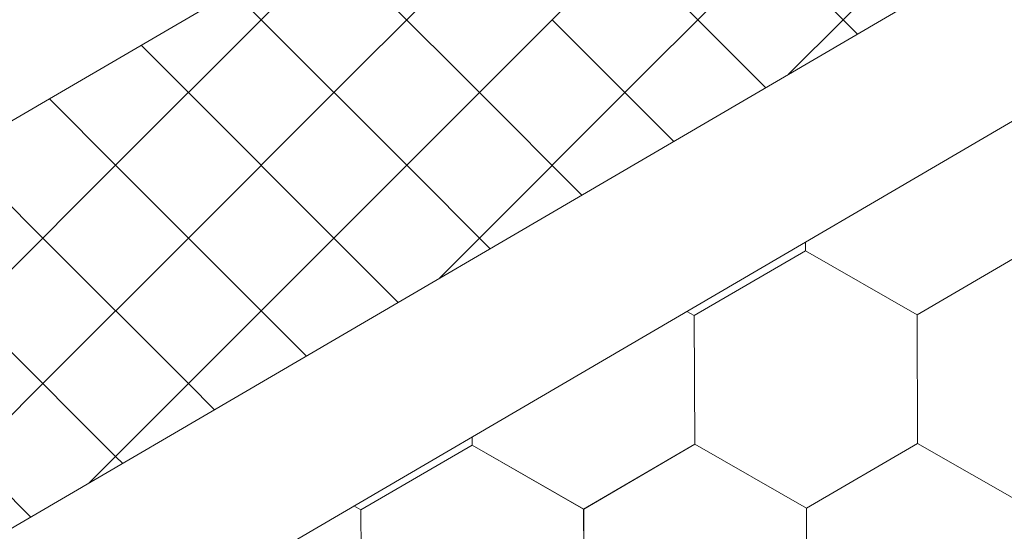
# Model space of a CAD drawing. Units: millimetres. Extents: x 30329 to 36629, y 33480 to 37935.
# Drawn here: x 35781 to 35822, y 34538 to 34560 of the extents above; entities that cross this region are included whole.
import ezdxf

# ---------------------------------------------------------------- set-up
doc = ezdxf.new("R2010")
doc.units = ezdxf.units.MM
doc.layers.add('ВИД', color=253, linetype='Continuous', lineweight=15)

msp = doc.modelspace()

# ---------------------------------------------------------------- linework, layer by layer
at = {"layer": 'ВИД'}
for p, q in [((35782.414, 34556.276, -168.24), (35905.777, 34628.332, -153.213)), ((35495.302, 34371.661, -153.213), (35916.271, 34617.547, -153.213)), ((35495.302, 34364.284, -153.213), (35920.848, 34612.844, -153.213)), ((35803.302, 34559.566, -168.24), (35809.346, 34565.61, -168.24)), ((35815.39, 34559.566, -168.24), (35809.346, 34565.61, -168.24)), ((35815.39, 34559.566, -168.24), (35809.346, 34565.61, -168.24)), ((35815.39, 34559.566, -168.24), (35809.346, 34565.61, -168.24)), ((35815.39, 34559.566, -168.24), (35821.435, 34565.61, -168.24)), ((35815.39, 34559.566, -168.24), (35821.435, 34565.61, -168.24)), ((35815.39, 34559.566, -168.24), (35821.435, 34565.61, -168.24)), ((35791.213, 34559.566, -168.24), (35795.66, 34564.012, -168.24)), ((35791.213, 34559.566, -168.24), (35795.66, 34564.012, -168.24)), ((35791.213, 34559.566, -168.24), (35795.66, 34564.012, -168.24)), ((35794.235, 34556.544, -168.24), (35800.279, 34562.588, -168.24)), ((35800.279, 34556.544, -168.24), (35794.235, 34562.588, -168.24)), ((35806.324, 34556.544, -168.24), (35812.368, 34562.588, -168.24)), ((35812.17, 34556.742, -168.24), (35806.324, 34562.588, -168.24)), ((35791.213, 34559.566, -168.24), (35790.045, 34560.733, -168.24)), ((35791.213, 34559.566, -168.24), (35790.045, 34560.733, -168.24)), ((35791.213, 34559.566, -168.24), (35790.045, 34560.733, -168.24)), ((35785.169, 34553.521, -168.24), (35791.213, 34559.566, -168.24)), ((35785.169, 34553.521, -168.24), (35791.213, 34559.566, -168.24)), ((35785.169, 34553.521, -168.24), (35791.213, 34559.566, -168.24)), ((35797.257, 34553.521, -168.24), (35791.213, 34559.566, -168.24)), ((35797.257, 34553.521, -168.24), (35791.213, 34559.566, -168.24)), ((35797.257, 34553.521, -168.24), (35791.213, 34559.566, -168.24)), ((35797.257, 34553.521, -168.24), (35803.302, 34559.566, -168.24)), ((35797.257, 34553.521, -168.24), (35803.302, 34559.566, -168.24)), ((35797.257, 34553.521, -168.24), (35803.302, 34559.566, -168.24)), ((35808.354, 34554.513, -168.24), (35803.302, 34559.566, -168.24)), ((35808.354, 34554.513, -168.24), (35803.302, 34559.566, -168.24)), ((35808.354, 34554.513, -168.24), (35803.302, 34559.566, -168.24)), ((35813.124, 34557.3, -168.24), (35815.39, 34559.566, -168.24)), ((35813.124, 34557.3, -168.24), (35815.39, 34559.566, -168.24)), ((35815.985, 34558.971, -168.24), (35815.39, 34559.566, -168.24)), ((35815.985, 34558.971, -168.24), (35815.39, 34559.566, -168.24)), ((35788.191, 34556.544, -168.24), (35786.23, 34558.504, -168.24)), ((35788.191, 34550.499, -168.24), (35794.235, 34556.544, -168.24)), ((35794.235, 34550.499, -168.24), (35788.191, 34556.544, -168.24)), ((35800.279, 34550.499, -168.24), (35806.324, 34556.544, -168.24)), ((35804.538, 34552.285, -168.24), (35800.279, 34556.544, -168.24)), ((35637.419, 34471.585, -168.24), (35782.414, 34556.276, -160.121)), ((35785.169, 34553.521, -168.24), (35782.414, 34556.276, -168.24)), ((35785.169, 34553.521, -168.24), (35782.414, 34556.276, -168.24)), ((35785.169, 34553.521, -168.24), (35782.414, 34556.276, -168.24)), ((35782.146, 34550.499, -168.24), (35778.599, 34554.047, -168.24)), ((35779.124, 34547.477, -168.24), (35785.169, 34553.521, -168.24)), ((35779.124, 34547.477, -168.24), (35785.169, 34553.521, -168.24)), ((35779.124, 34547.477, -168.24), (35785.169, 34553.521, -168.24)), ((35791.213, 34547.477, -168.24), (35785.169, 34553.521, -168.24)), ((35791.213, 34547.477, -168.24), (35785.169, 34553.521, -168.24)), ((35791.213, 34547.477, -168.24), (35785.169, 34553.521, -168.24)), ((35791.213, 34547.477, -168.24), (35797.257, 34553.521, -168.24)), ((35791.213, 34547.477, -168.24), (35797.257, 34553.521, -168.24)), ((35791.213, 34547.477, -168.24), (35797.257, 34553.521, -168.24)), ((35800.723, 34550.056, -168.24), (35797.257, 34553.521, -168.24)), ((35800.723, 34550.056, -168.24), (35797.257, 34553.521, -168.24)), ((35800.723, 34550.056, -168.24), (35797.257, 34553.521, -168.24)), ((35782.146, 34544.455, -168.24), (35788.191, 34550.499, -168.24)), ((35788.191, 34544.455, -168.24), (35782.146, 34550.499, -168.24)), ((35796.907, 34547.827, -168.24), (35794.235, 34550.499, -168.24)), ((35798.591, 34548.811, -168.24), (35800.279, 34550.499, -168.24)), ((35809.205, 34547.279, -168.24), (35813.821, 34549.969, -168.24)), ((35809.205, 34547.279, -168.24), (35813.821, 34549.969, -168.24)), ((35809.205, 34547.279, -168.24), (35813.821, 34549.969, -168.24)), ((35809.206, 34547.279, -168.24), (35813.822, 34549.969, -168.24)), ((35809.206, 34547.279, -168.24), (35813.822, 34549.969, -168.24)), ((35809.206, 34547.279, -168.24), (35813.822, 34549.969, -168.24)), ((35809.206, 34547.279, -168.24), (35813.822, 34549.969, -168.24)), ((35809.206, 34547.279, -168.24), (35813.822, 34549.969, -168.24)), ((35809.206, 34547.279, -168.24), (35813.822, 34549.969, -168.24)), ((35809.206, 34547.279, -168.24), (35813.822, 34549.969, -168.24)), ((35809.206, 34547.279, -168.24), (35813.822, 34549.969, -168.24)), ((35809.206, 34547.279, -168.24), (35813.822, 34549.969, -168.24)), ((35809.206, 34547.279, -168.24), (35813.822, 34549.968, -168.24)), ((35809.206, 34547.279, -168.24), (35813.822, 34549.968, -168.24)), ((35809.206, 34547.279, -168.24), (35813.822, 34549.968, -168.24)), ((35809.206, 34547.279, -168.24), (35813.822, 34549.968, -168.24)), ((35813.823, 34549.968, -168.24), (35813.821, 34550.33, -168.24)), ((35813.823, 34549.968, -168.24), (35813.821, 34550.33, -168.24)), ((35813.823, 34549.968, -168.24), (35813.821, 34550.33, -168.24)), ((35813.822, 34549.968, -168.24), (35813.821, 34550.33, -168.24)), ((35813.822, 34549.968, -168.24), (35813.821, 34550.33, -168.24)), ((35813.822, 34549.968, -168.24), (35813.821, 34550.33, -168.24)), ((35818.459, 34547.316, -168.24), (35813.821, 34549.969, -168.24)), ((35818.459, 34547.316, -168.24), (35813.821, 34549.969, -168.24)), ((35818.458, 34547.316, -168.24), (35813.821, 34549.969, -168.24)), ((35818.458, 34547.316, -168.24), (35813.821, 34549.969, -168.24)), ((35818.458, 34547.316, -168.24), (35813.821, 34549.969, -168.24)), ((35818.458, 34547.316, -168.24), (35813.821, 34549.969, -168.24)), ((35818.458, 34547.316, -168.24), (35813.821, 34549.969, -168.24)), ((35818.458, 34547.316, -168.24), (35813.821, 34549.969, -168.24)), ((35818.459, 34547.316, -168.24), (35813.821, 34549.968, -168.24)), ((35813.823, 34549.968, -168.24), (35813.822, 34550.33, -168.24)), ((35813.823, 34549.967, -168.24), (35813.822, 34550.33, -168.24)), ((35813.823, 34549.968, -168.24), (35813.822, 34550.33, -168.24)), ((35813.823, 34549.967, -168.24), (35813.822, 34550.33, -168.24)), ((35818.459, 34547.316, -168.24), (35813.821, 34549.969, -168.24)), ((35818.459, 34547.316, -168.24), (35813.822, 34549.969, -168.24)), ((35818.459, 34547.316, -168.24), (35813.822, 34549.969, -168.24)), ((35818.459, 34547.316, -168.24), (35813.822, 34549.968, -168.24)), ((35818.459, 34547.316, -168.24), (35813.822, 34549.968, -168.24)), ((35818.459, 34547.316, -168.24), (35813.822, 34549.968, -168.24)), ((35818.459, 34547.316, -168.24), (35813.822, 34549.968, -168.24)), ((35818.46, 34547.315, -168.24), (35813.822, 34549.968, -168.24)), ((35818.46, 34547.315, -168.24), (35813.822, 34549.968, -168.24)), ((35818.46, 34547.315, -168.24), (35813.823, 34549.968, -168.24)), ((35818.46, 34547.315, -168.24), (35813.823, 34549.968, -168.24)), ((35818.461, 34547.315, -168.24), (35813.823, 34549.968, -168.24)), ((35818.461, 34547.315, -168.24), (35813.823, 34549.968, -168.24)), ((35818.46, 34547.316, -168.24), (35813.823, 34549.968, -168.24)), ((35818.46, 34547.316, -168.24), (35813.823, 34549.968, -168.24)), ((35818.458, 34547.316, -168.24), (35823.075, 34550.006, -168.24)), ((35818.458, 34547.316, -168.24), (35823.075, 34550.006, -168.24)), ((35818.458, 34547.316, -168.24), (35823.074, 34550.006, -168.24)), ((35818.458, 34547.316, -168.24), (35823.074, 34550.006, -168.24)), ((35818.458, 34547.316, -168.24), (35823.074, 34550.006, -168.24)), ((35818.458, 34547.316, -168.24), (35823.074, 34550.006, -168.24)), ((35818.458, 34547.316, -168.24), (35823.074, 34550.006, -168.24)), ((35818.458, 34547.316, -168.24), (35823.074, 34550.006, -168.24)), ((35818.459, 34547.316, -168.24), (35823.075, 34550.006, -168.24)), ((35818.459, 34547.316, -168.24), (35823.075, 34550.005, -168.24)), ((35818.459, 34547.315, -168.24), (35823.075, 34550.005, -168.24)), ((35818.459, 34547.316, -168.24), (35823.075, 34550.005, -168.24)), ((35818.459, 34547.315, -168.24), (35823.075, 34550.005, -168.24)), ((35818.459, 34547.316, -168.24), (35823.075, 34550.005, -168.24)), ((35818.459, 34547.316, -168.24), (35823.075, 34550.005, -168.24)), ((35818.459, 34547.316, -168.24), (35823.075, 34550.005, -168.24)), ((35818.46, 34547.315, -168.24), (35823.076, 34550.005, -168.24)), ((35818.46, 34547.315, -168.24), (35823.076, 34550.005, -168.24)), ((35818.46, 34547.315, -168.24), (35823.076, 34550.005, -168.24)), ((35818.46, 34547.315, -168.24), (35823.076, 34550.005, -168.24)), ((35785.169, 34541.433, -168.24), (35779.124, 34547.477, -168.24)), ((35785.169, 34541.433, -168.24), (35779.124, 34547.477, -168.24)), ((35785.169, 34541.433, -168.24), (35779.124, 34547.477, -168.24)), ((35785.169, 34541.433, -168.24), (35791.213, 34547.477, -168.24)), ((35785.169, 34541.433, -168.24), (35791.213, 34547.477, -168.24)), ((35785.169, 34541.433, -168.24), (35791.213, 34547.477, -168.24)), ((35793.091, 34545.599, -168.24), (35791.213, 34547.477, -168.24)), ((35793.091, 34545.599, -168.24), (35791.213, 34547.477, -168.24)), ((35793.091, 34545.599, -168.24), (35791.213, 34547.477, -168.24)), ((35809.205, 34547.279, -168.24), (35808.899, 34547.455, -168.24)), ((35809.205, 34547.279, -168.24), (35808.899, 34547.455, -168.24)), ((35809.205, 34547.28, -168.24), (35808.899, 34547.455, -168.24)), ((35809.205, 34547.28, -168.24), (35808.899, 34547.455, -168.24)), ((35809.226, 34541.938, -168.24), (35809.204, 34547.28, -168.24)), ((35809.226, 34541.937, -168.24), (35809.204, 34547.28, -168.24)), ((35809.226, 34541.938, -168.24), (35809.204, 34547.28, -168.24)), ((35809.227, 34541.937, -168.24), (35809.205, 34547.28, -168.24)), ((35809.226, 34541.937, -168.24), (35809.205, 34547.28, -168.24)), ((35809.226, 34541.937, -168.24), (35809.205, 34547.28, -168.24)), ((35809.226, 34541.937, -168.24), (35809.205, 34547.28, -168.24)), ((35809.226, 34541.937, -168.24), (35809.205, 34547.28, -168.24)), ((35809.226, 34541.937, -168.24), (35809.205, 34547.28, -168.24)), ((35809.227, 34541.937, -168.24), (35809.205, 34547.279, -168.24)), ((35809.226, 34541.937, -168.24), (35809.205, 34547.279, -168.24)), ((35809.227, 34541.937, -168.24), (35809.205, 34547.279, -168.24)), ((35809.227, 34541.937, -168.24), (35809.206, 34547.28, -168.24)), ((35809.228, 34541.936, -168.24), (35809.206, 34547.279, -168.24)), ((35809.228, 34541.936, -168.24), (35809.206, 34547.279, -168.24)), ((35809.228, 34541.936, -168.24), (35809.206, 34547.279, -168.24)), ((35809.228, 34541.936, -168.24), (35809.206, 34547.279, -168.24)), ((35809.227, 34541.936, -168.24), (35809.206, 34547.279, -168.24)), ((35809.227, 34541.937, -168.24), (35809.206, 34547.279, -168.24)), ((35809.227, 34541.937, -168.24), (35809.206, 34547.279, -168.24)), ((35809.227, 34541.937, -168.24), (35809.206, 34547.279, -168.24)), ((35809.227, 34541.937, -168.24), (35809.206, 34547.279, -168.24)), ((35818.48, 34541.974, -168.24), (35818.458, 34547.316, -168.24)), ((35818.48, 34541.974, -168.24), (35818.458, 34547.316, -168.24)), ((35818.48, 34541.974, -168.24), (35818.458, 34547.316, -168.24)), ((35818.48, 34541.974, -168.24), (35818.458, 34547.316, -168.24)), ((35818.48, 34541.974, -168.24), (35818.458, 34547.316, -168.24)), ((35818.48, 34541.974, -168.24), (35818.458, 34547.316, -168.24)), ((35818.481, 34541.973, -168.24), (35818.459, 34547.316, -168.24)), ((35818.481, 34541.973, -168.24), (35818.459, 34547.316, -168.24)), ((35818.481, 34541.973, -168.24), (35818.459, 34547.316, -168.24)), ((35818.48, 34541.973, -168.24), (35818.459, 34547.316, -168.24)), ((35818.48, 34541.973, -168.24), (35818.459, 34547.316, -168.24)), ((35818.48, 34541.973, -168.24), (35818.459, 34547.316, -168.24)), ((35818.48, 34541.974, -168.24), (35818.459, 34547.316, -168.24)), ((35818.48, 34541.974, -168.24), (35818.459, 34547.316, -168.24)), ((35818.48, 34541.974, -168.24), (35818.459, 34547.316, -168.24)), ((35818.481, 34541.973, -168.24), (35818.459, 34547.316, -168.24)), ((35818.481, 34541.973, -168.24), (35818.459, 34547.316, -168.24)), ((35818.48, 34541.973, -168.24), (35818.459, 34547.316, -168.24)), ((35818.48, 34541.973, -168.24), (35818.459, 34547.316, -168.24)), ((35818.48, 34541.973, -168.24), (35818.459, 34547.316, -168.24)), ((35818.48, 34541.974, -168.24), (35818.459, 34547.316, -168.24)), ((35818.48, 34541.974, -168.24), (35818.459, 34547.316, -168.24)), ((35776.102, 34538.41, -168.24), (35782.146, 34544.455, -168.24)), ((35781.644, 34538.912, -168.24), (35776.102, 34544.455, -168.24)), ((35789.276, 34543.37, -168.24), (35788.191, 34544.455, -168.24)), ((35799.973, 34541.901, -168.24), (35799.971, 34542.241, -168.24)), ((35799.974, 34541.9, -168.24), (35799.972, 34542.241, -168.24)), ((35799.974, 34541.9, -168.24), (35799.972, 34542.241, -168.24)), ((35799.974, 34541.9, -168.24), (35799.972, 34542.241, -168.24)), ((35799.974, 34541.9, -168.24), (35799.972, 34542.241, -168.24)), ((35799.973, 34541.9, -168.24), (35799.972, 34542.241, -168.24)), ((35799.973, 34541.9, -168.24), (35799.972, 34542.241, -168.24)), ((35799.973, 34541.9, -168.24), (35799.972, 34542.241, -168.24)), ((35799.973, 34541.901, -168.24), (35799.972, 34542.241, -168.24)), ((35799.973, 34541.9, -168.24), (35799.972, 34542.241, -168.24)), ((35795.355, 34539.212, -168.24), (35799.972, 34541.902, -168.24)), ((35795.355, 34539.212, -168.24), (35799.972, 34541.902, -168.24)), ((35795.355, 34539.212, -168.24), (35799.971, 34541.902, -168.24)), ((35795.355, 34539.212, -168.24), (35799.971, 34541.902, -168.24)), ((35795.355, 34539.212, -168.24), (35799.971, 34541.902, -168.24)), ((35795.355, 34539.212, -168.24), (35799.971, 34541.902, -168.24)), ((35795.355, 34539.212, -168.24), (35799.971, 34541.902, -168.24)), ((35795.355, 34539.212, -168.24), (35799.971, 34541.902, -168.24)), ((35795.356, 34539.212, -168.24), (35799.972, 34541.902, -168.24)), ((35795.356, 34539.212, -168.24), (35799.972, 34541.902, -168.24)), ((35795.356, 34539.212, -168.24), (35799.972, 34541.902, -168.24)), ((35795.356, 34539.212, -168.24), (35799.972, 34541.902, -168.24)), ((35795.356, 34539.212, -168.24), (35799.972, 34541.902, -168.24)), ((35795.356, 34539.212, -168.24), (35799.972, 34541.902, -168.24)), ((35795.356, 34539.212, -168.24), (35799.972, 34541.901, -168.24)), ((35795.356, 34539.212, -168.24), (35799.972, 34541.901, -168.24)), ((35804.609, 34539.249, -168.24), (35799.971, 34541.902, -168.24)), ((35804.609, 34539.249, -168.24), (35799.971, 34541.902, -168.24)), ((35804.609, 34539.249, -168.24), (35799.971, 34541.901, -168.24)), ((35804.609, 34539.249, -168.24), (35799.971, 34541.901, -168.24)), ((35804.609, 34539.249, -168.24), (35799.972, 34541.902, -168.24)), ((35804.609, 34539.249, -168.24), (35799.972, 34541.902, -168.24)), ((35804.609, 34539.249, -168.24), (35799.972, 34541.902, -168.24)), ((35804.609, 34539.249, -168.24), (35799.972, 34541.902, -168.24)), ((35804.61, 34539.248, -168.24), (35799.972, 34541.901, -168.24)), ((35804.61, 34539.248, -168.24), (35799.972, 34541.901, -168.24)), ((35804.609, 34539.248, -168.24), (35799.972, 34541.901, -168.24)), ((35804.609, 34539.248, -168.24), (35799.972, 34541.901, -168.24)), ((35804.61, 34539.249, -168.24), (35799.972, 34541.901, -168.24)), ((35804.61, 34539.249, -168.24), (35799.972, 34541.901, -168.24)), ((35804.609, 34539.249, -168.24), (35799.972, 34541.901, -168.24)), ((35804.609, 34539.249, -168.24), (35799.972, 34541.901, -168.24)), ((35804.61, 34539.248, -168.24), (35799.973, 34541.901, -168.24)), ((35804.61, 34539.248, -168.24), (35799.973, 34541.901, -168.24)), ((35804.61, 34539.248, -168.24), (35799.973, 34541.901, -168.24)), ((35804.611, 34539.247, -168.24), (35799.973, 34541.9, -168.24)), ((35804.611, 34539.247, -168.24), (35799.973, 34541.9, -168.24)), ((35804.61, 34539.248, -168.24), (35799.973, 34541.9, -168.24)), ((35804.611, 34539.248, -168.24), (35799.974, 34541.9, -168.24)), ((35804.611, 34539.248, -168.24), (35799.974, 34541.9, -168.24)), ((35804.609, 34539.248, -168.24), (35809.225, 34541.938, -168.24)), ((35804.609, 34539.248, -168.24), (35809.225, 34541.938, -168.24)), ((35804.609, 34539.248, -168.24), (35809.225, 34541.938, -168.24)), ((35804.609, 34539.248, -168.24), (35809.225, 34541.938, -168.24)), ((35804.609, 34539.248, -168.24), (35809.226, 34541.938, -168.24)), ((35804.609, 34539.248, -168.24), (35809.225, 34541.938, -168.24)), ((35804.609, 34539.248, -168.24), (35809.225, 34541.938, -168.24)), ((35804.609, 34539.248, -168.24), (35809.225, 34541.938, -168.24)), ((35804.609, 34539.249, -168.24), (35809.225, 34541.938, -168.24)), ((35804.609, 34539.248, -168.24), (35809.225, 34541.938, -168.24)), ((35804.609, 34539.249, -168.24), (35809.225, 34541.938, -168.24)), ((35804.609, 34539.249, -168.24), (35809.225, 34541.938, -168.24)), ((35804.609, 34539.249, -168.24), (35809.225, 34541.938, -168.24)), ((35804.609, 34539.249, -168.24), (35809.225, 34541.938, -168.24)), ((35804.61, 34539.248, -168.24), (35809.226, 34541.938, -168.24)), ((35804.61, 34539.248, -168.24), (35809.226, 34541.938, -168.24)), ((35804.61, 34539.248, -168.24), (35809.226, 34541.938, -168.24)), ((35804.61, 34539.248, -168.24), (35809.226, 34541.937, -168.24)), ((35804.611, 34539.247, -168.24), (35809.227, 34541.937, -168.24)), ((35804.611, 34539.247, -168.24), (35809.227, 34541.937, -168.24)), ((35813.863, 34539.285, -168.24), (35809.225, 34541.938, -168.24)), ((35813.863, 34539.285, -168.24), (35809.225, 34541.938, -168.24)), ((35813.862, 34539.286, -168.24), (35809.225, 34541.938, -168.24)), ((35813.862, 34539.286, -168.24), (35809.225, 34541.938, -168.24)), ((35813.863, 34539.285, -168.24), (35809.225, 34541.938, -168.24)), ((35813.863, 34539.285, -168.24), (35809.225, 34541.938, -168.24)), ((35813.863, 34539.285, -168.24), (35809.225, 34541.938, -168.24)), ((35813.864, 34539.285, -168.24), (35809.226, 34541.938, -168.24)), ((35813.864, 34539.285, -168.24), (35809.226, 34541.938, -168.24)), ((35813.863, 34539.285, -168.24), (35809.226, 34541.938, -168.24)), ((35813.863, 34539.285, -168.24), (35809.226, 34541.938, -168.24)), ((35813.863, 34539.285, -168.24), (35809.226, 34541.938, -168.24)), ((35813.864, 34539.284, -168.24), (35809.226, 34541.937, -168.24)), ((35813.864, 34539.284, -168.24), (35809.226, 34541.937, -168.24)), ((35813.863, 34539.285, -168.24), (35809.226, 34541.937, -168.24)), ((35813.863, 34539.285, -168.24), (35809.226, 34541.937, -168.24)), ((35813.864, 34539.284, -168.24), (35809.227, 34541.937, -168.24)), ((35813.864, 34539.284, -168.24), (35809.227, 34541.937, -168.24)), ((35813.864, 34539.284, -168.24), (35809.227, 34541.937, -168.24)), ((35813.864, 34539.284, -168.24), (35809.227, 34541.937, -168.24)), ((35813.865, 34539.284, -168.24), (35809.227, 34541.936, -168.24)), ((35813.865, 34539.284, -168.24), (35809.227, 34541.936, -168.24)), ((35813.865, 34539.284, -168.24), (35809.228, 34541.937, -168.24)), ((35813.865, 34539.284, -168.24), (35809.228, 34541.937, -168.24)), ((35813.863, 34539.285, -168.24), (35818.479, 34541.975, -168.24)), ((35813.863, 34539.285, -168.24), (35818.479, 34541.975, -168.24)), ((35813.863, 34539.285, -168.24), (35818.479, 34541.975, -168.24)), ((35813.863, 34539.285, -168.24), (35818.479, 34541.975, -168.24)), ((35813.863, 34539.285, -168.24), (35818.479, 34541.975, -168.24)), ((35813.863, 34539.285, -168.24), (35818.479, 34541.974, -168.24)), ((35813.863, 34539.284, -168.24), (35818.479, 34541.974, -168.24)), ((35813.863, 34539.284, -168.24), (35818.479, 34541.974, -168.24)), ((35813.863, 34539.284, -168.24), (35818.479, 34541.974, -168.24)), ((35813.863, 34539.285, -168.24), (35818.479, 34541.974, -168.24)), ((35813.863, 34539.285, -168.24), (35818.479, 34541.974, -168.24)), ((35813.863, 34539.285, -168.24), (35818.479, 34541.974, -168.24)), ((35813.863, 34539.285, -168.24), (35818.479, 34541.974, -168.24)), ((35813.863, 34539.285, -168.24), (35818.479, 34541.974, -168.24)), ((35813.864, 34539.284, -168.24), (35818.48, 34541.974, -168.24)), ((35813.864, 34539.284, -168.24), (35818.48, 34541.974, -168.24)), ((35813.864, 34539.284, -168.24), (35818.48, 34541.974, -168.24)), ((35813.864, 34539.284, -168.24), (35818.48, 34541.974, -168.24)), ((35813.865, 34539.284, -168.24), (35818.481, 34541.973, -168.24)), ((35813.865, 34539.284, -168.24), (35818.481, 34541.973, -168.24)), ((35823.116, 34539.322, -168.24), (35818.479, 34541.975, -168.24)), ((35823.116, 34539.322, -168.24), (35818.479, 34541.975, -168.24)), ((35823.117, 34539.321, -168.24), (35818.479, 34541.974, -168.24)), ((35823.117, 34539.321, -168.24), (35818.479, 34541.974, -168.24)), ((35823.118, 34539.321, -168.24), (35818.48, 34541.974, -168.24)), ((35823.118, 34539.321, -168.24), (35818.48, 34541.974, -168.24)), ((35823.117, 34539.321, -168.24), (35818.48, 34541.974, -168.24)), ((35823.117, 34539.321, -168.24), (35818.48, 34541.974, -168.24)), ((35823.117, 34539.321, -168.24), (35818.48, 34541.974, -168.24)), ((35823.117, 34539.321, -168.24), (35818.48, 34541.974, -168.24)), ((35823.118, 34539.321, -168.24), (35818.48, 34541.973, -168.24)), ((35823.118, 34539.321, -168.24), (35818.48, 34541.973, -168.24)), ((35784.058, 34540.322, -168.24), (35785.169, 34541.433, -168.24)), ((35784.058, 34540.322, -168.24), (35785.169, 34541.433, -168.24)), ((35785.46, 34541.141, -168.24), (35785.169, 34541.433, -168.24)), ((35785.46, 34541.141, -168.24), (35785.169, 34541.433, -168.24)), ((35795.356, 34539.212, -168.24), (35795.068, 34539.377, -168.24)), ((35795.356, 34539.212, -168.24), (35795.069, 34539.377, -168.24)), ((35795.356, 34539.212, -168.24), (35795.069, 34539.377, -168.24)), ((35795.356, 34539.212, -168.24), (35795.069, 34539.377, -168.24)), ((35795.377, 34533.87, -168.24), (35795.355, 34539.213, -168.24)), ((35795.377, 34533.87, -168.24), (35795.355, 34539.213, -168.24)), ((35795.377, 34533.87, -168.24), (35795.355, 34539.213, -168.24)), ((35795.377, 34533.87, -168.24), (35795.355, 34539.212, -168.24)), ((35795.377, 34533.87, -168.24), (35795.355, 34539.212, -168.24)), ((35795.377, 34533.87, -168.24), (35795.355, 34539.212, -168.24)), ((35795.377, 34533.87, -168.24), (35795.356, 34539.213, -168.24)), ((35795.377, 34533.87, -168.24), (35795.356, 34539.213, -168.24)), ((35795.378, 34533.87, -168.24), (35795.356, 34539.212, -168.24)), ((35795.378, 34533.87, -168.24), (35795.356, 34539.212, -168.24)), ((35795.378, 34533.87, -168.24), (35795.356, 34539.212, -168.24)), ((35795.377, 34533.87, -168.24), (35795.356, 34539.212, -168.24)), ((35795.377, 34533.87, -168.24), (35795.356, 34539.212, -168.24)), ((35795.377, 34533.87, -168.24), (35795.356, 34539.212, -168.24)), ((35795.377, 34533.87, -168.24), (35795.356, 34539.212, -168.24)), ((35795.378, 34533.87, -168.24), (35795.356, 34539.212, -168.24)), ((35795.378, 34533.869, -168.24), (35795.356, 34539.212, -168.24)), ((35795.377, 34533.87, -168.24), (35795.356, 34539.212, -168.24)), ((35795.377, 34533.869, -168.24), (35795.356, 34539.212, -168.24)), ((35795.377, 34533.87, -168.24), (35795.356, 34539.212, -168.24)), ((35795.377, 34533.87, -168.24), (35795.356, 34539.212, -168.24)), ((35795.377, 34533.87, -168.24), (35795.356, 34539.212, -168.24)), ((35804.63, 34533.907, -168.24), (35804.608, 34539.25, -168.24)), ((35804.63, 34533.907, -168.24), (35804.608, 34539.249, -168.24)), ((35804.63, 34533.907, -168.24), (35804.608, 34539.249, -168.24)), ((35804.63, 34533.907, -168.24), (35804.608, 34539.249, -168.24)), ((35804.63, 34533.907, -168.24), (35804.608, 34539.249, -168.24)), ((35804.631, 34533.907, -168.24), (35804.609, 34539.249, -168.24)), ((35804.63, 34533.907, -168.24), (35804.609, 34539.249, -168.24)), ((35804.63, 34533.906, -168.24), (35804.609, 34539.249, -168.24)), ((35804.63, 34533.907, -168.24), (35804.609, 34539.249, -168.24)), ((35804.63, 34533.906, -168.24), (35804.609, 34539.249, -168.24)), ((35804.63, 34533.907, -168.24), (35804.609, 34539.249, -168.24)), ((35804.63, 34533.907, -168.24), (35804.609, 34539.249, -168.24)), ((35804.63, 34533.906, -168.24), (35804.609, 34539.249, -168.24)), ((35804.63, 34533.906, -168.24), (35804.609, 34539.249, -168.24)), ((35804.63, 34533.906, -168.24), (35804.609, 34539.249, -168.24)), ((35804.63, 34533.906, -168.24), (35804.609, 34539.249, -168.24)), ((35804.63, 34533.906, -168.24), (35804.609, 34539.249, -168.24)), ((35804.631, 34533.906, -168.24), (35804.609, 34539.248, -168.24)), ((35804.631, 34533.906, -168.24), (35804.609, 34539.248, -168.24)), ((35804.631, 34533.906, -168.24), (35804.609, 34539.248, -168.24)), ((35804.631, 34533.906, -168.24), (35804.61, 34539.248, -168.24)), ((35804.631, 34533.906, -168.24), (35804.61, 34539.248, -168.24)), ((35813.884, 34533.943, -168.24), (35813.862, 34539.286, -168.24)), ((35813.883, 34533.943, -168.24), (35813.862, 34539.286, -168.24)), ((35813.883, 34533.943, -168.24), (35813.862, 34539.286, -168.24)), ((35813.883, 34533.943, -168.24), (35813.862, 34539.286, -168.24)), ((35813.883, 34533.943, -168.24), (35813.862, 34539.286, -168.24)), ((35813.883, 34533.943, -168.24), (35813.862, 34539.286, -168.24)), ((35813.884, 34533.943, -168.24), (35813.862, 34539.285, -168.24)), ((35813.884, 34533.943, -168.24), (35813.862, 34539.285, -168.24)), ((35813.884, 34533.943, -168.24), (35813.862, 34539.285, -168.24)), ((35813.884, 34533.943, -168.24), (35813.863, 34539.285, -168.24)), ((35813.884, 34533.943, -168.24), (35813.863, 34539.285, -168.24)), ((35813.884, 34533.943, -168.24), (35813.863, 34539.285, -168.24)), ((35813.885, 34533.942, -168.24), (35813.863, 34539.285, -168.24)), ((35813.885, 34533.942, -168.24), (35813.863, 34539.285, -168.24)), ((35813.884, 34533.942, -168.24), (35813.863, 34539.285, -168.24)), ((35813.884, 34533.942, -168.24), (35813.863, 34539.285, -168.24)), ((35813.884, 34533.943, -168.24), (35813.863, 34539.285, -168.24)), ((35813.884, 34533.942, -168.24), (35813.863, 34539.285, -168.24)), ((35813.884, 34533.943, -168.24), (35813.863, 34539.285, -168.24)), ((35813.885, 34533.942, -168.24), (35813.863, 34539.284, -168.24)), ((35813.885, 34533.942, -168.24), (35813.864, 34539.284, -168.24)), ((35813.885, 34533.942, -168.24), (35813.864, 34539.284, -168.24))]:
    msp.add_line(p, q, dxfattribs=at)

doc.saveas('drawing.dxf')
